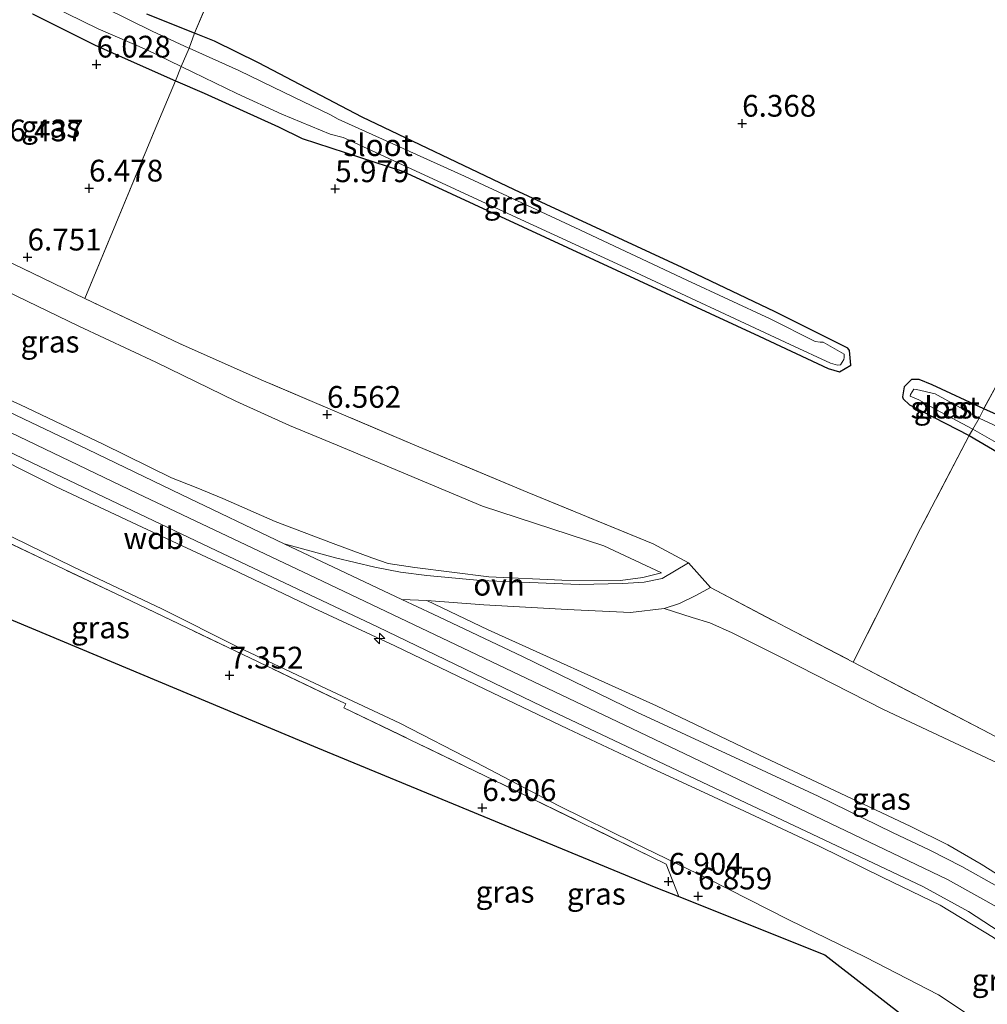
# Model space of a CAD drawing. Units: metres. Extents: x 160000 to 170008, y 439024 to 443753.
# Drawn here: x 162417 to 162528, y 442999 to 443112 of the extents above; entities that cross this region are included whole.
import ezdxf
from ezdxf.enums import TextEntityAlignment as Align

# ---------------------------------------------------------------- set-up
doc = ezdxf.new("R2010")
doc.units = ezdxf.units.M
doc.linetypes.add('IE-TERREINAFSCHEIDING', pattern=[10, 8, -2])
doc.layers.get('0').update_dxf_attribs({"lineweight": 25})
for name, color, linetype, lineweight in [('B-ME-AL-OVERIG-S-B1', 7, 'Continuous', 18), ('B-ME-GW-HOOGTEPUNT-S-B1', 10, 'Continuous', 25), ('B-ME-GW-INSTEEKWATERGANG-L-B1', 10, 'Continuous', 25), ('B-ME-GW-KRUINLIJN-L-B1', 93, 'Continuous', 18), ('B-ME-GW-TEENLIJN-L-B1', 93, 'Continuous', 18), ('B-ME-IE-GRASLAND-GV-B6', 93, 'Continuous', 18), ('B-ME-IE-GRONDWERKLIJN-GROND_INGERICHT-GV-B6', 253, 'Continuous', 18), ('B-ME-IE-TERREINAFSCHEIDING-DOORGANG-L-B1', 8, 'IE-TERREINAFSCHEIDING-KUNSTMATIG-OPEN', 18), ('B-ME-IE-TERREINAFSCHEIDING-RASTERHEKWERK-L-B1', 8, 'IE-TERREINAFSCHEIDING', 18), ('B-ME-KG-KADASTRAAL-OPNAMEDTMGRENS-L-B1', 10, 'Continuous', 25), ('B-ME-OG-WATER-GV-B6', 153, 'Continuous', 18), ('B-ME-VH-VERH_SOORT-BITUMEN-GV-B6', 8, 'IE-TERREINAFSCHEIDING-NATUURLIJK-HOUTWAL', 18), ('B-ME-VH-VERH_SOORT-ONVERHARD-GV-B6', 8, 'Continuous', 18)]:
    doc.layers.add(name, color=color, linetype=linetype, lineweight=lineweight)
doc.styles.add('NLCS-ISO', font='NLCS-ISO.TTF')
doc.linetypes.add('IE-TERREINAFSCHEIDING-KUNSTMATIG-OPEN', pattern='A,7,-1.5,[67,NLCS.SHX,S=0.75,R=0,X=0,Y=0],-1.5', length=10)
doc.linetypes.add('IE-TERREINAFSCHEIDING-NATUURLIJK-HOUTWAL', pattern='A,7,-1.5,[67,NLCS.SHX,S=0.75,R=45,X=0,Y=0],-1.5,7,-1.5,[70,NLCS.SHX,S=0.75,R=0,X=0,Y=0],-1.5', length=20)

# ---------------------------------------------------------------- blocks, each defined once
blk = doc.blocks.new('hecto')
for p, q in [((0, 0.625), (-0.625, 0)), ((0, -0.625), (0, 0.625)), ((-0.625, 0), (0.625, 0)), ((0.625, 0), (0, -0.625))]:
    blk.add_line(p, q)
blk = doc.blocks.new('hoogtepunt')
for p, q in [((-0.5, 0), (0.5, 0)), ((0, 0.5), (0, -0.5))]:
    blk.add_line(p, q)

msp = doc.modelspace()

# ---------------------------------------------------------------- linework, layer by layer
at = {"layer": 'B-ME-GW-INSTEEKWATERGANG-L-B1'}
for points in [[(162418.441, 443112.586, 6.017), (162425.653, 443108.981, 6.048), (162434.8896, 443104.918, 6.02), (162438.186, 443103.468, 6.01), (162446.729, 443099.617, 5.988), (162449.432, 443098.295, 5.934), (162460.944, 443094.536, 5.933)], [(162460.944, 443094.536, 5.933), (162501.943, 443075.588, 5.929), (162509.856, 443071.849, 5.99), (162511.175, 443071.456, 6.056), (162512.459, 443072.237, 6.109), (162512.329, 443073.932, 6.056), (162512.138, 443074.199, 6.052), (162503.779, 443078.356, 6.032), (162493.114, 443083.457, 6.011), (162473.85, 443092.368, 5.97), (162456.345, 443100.73, 5.79), (162444.422, 443106.978, 5.981), (162439.376, 443109.449, 5.982), (162437.0821, 443110.367, 5.9938), (162431.597, 443112.562, 6.022)], [(162527.743, 443067.213, 6.093), (162521.831, 443069.988, 6.118), (162520.336, 443070.584, 6.097), (162519.439, 443070.582, 6.081), (162518.604, 443069.758, 6.101), (162518.418, 443068.594, 6.056), (162518.48, 443068.374, 6.044), (162519.197, 443067.664, 5.941), (162526.053, 443064.141, 5.962), (162533.83, 443059.588, 5.962)], [(162530.952, 443065.807, 6.064), (162527.743, 443067.213, 6.093)]]:
    msp.add_polyline3d(points, dxfattribs=at)
at = {"layer": 'B-ME-GW-KRUINLIJN-L-B1'}
for points in [[(162529.988, 443009.577, 11.354), (162523.596, 443013.165, 11.329), (162508.316, 443020.484, 11.128), (162487.329, 443030.5, 11.136), (162451.782, 443047.44, 11.173), (162430.523, 443057.503, 11.099), (162407.201, 443068.694, 11.169), (162384.68, 443079.735, 11.136), (162367.262, 443087.443, 11.292), (162360.704, 443090.532, 11.268), (162354.014, 443094.371, 11.194), (162346.475, 443098.145, 11.198), (162339.078, 443100.365, 11.21), (162333.889, 443101.764, 11.128)], [(162377.587, 443079.452, 11.05), (162378.273, 443079.133, 11.047), (162384.719, 443076.135, 11.015), (162392.767, 443072.038, 10.895), (162402.357, 443067.477, 10.934), (162411.593, 443063.045, 10.942), (162421.179, 443058.254, 10.824), (162431.05, 443053.635, 10.901), (162441.298, 443048.852, 10.932), (162450.778, 443044.315, 10.932), (162460.063, 443039.977, 10.962), (162470.436, 443035.028, 10.977), (162479.97, 443030.469, 10.956), (162489.072, 443026.177, 10.954), (162500.265, 443021.011, 10.908), (162508.849, 443016.982, 11.045), (162516.156, 443013.391, 11.082), (162522.752, 443010.196, 11.103), (162528.854, 443006.499, 11.132), (162534.317, 443002.523, 11.092), (162539.71, 442997.914, 11.003)], [(162490.712, 443048.376, 7.09), (162488.567, 443047.86, 7.381), (162486.022, 443047.512, 7.624), (162479.255, 443047.539, 8.658), (162470.892, 443047.916, 9.839), (162462.382, 443048.987, 10.947), (162459.332, 443049.463, 11.091), (162457.443, 443050.12, 11.095), (162452.985, 443051.737, 11.042), (162446.316, 443054.278, 11.066), (162440.324, 443056.922, 11.058), (162437.242, 443058.18, 10.944), (162434.436, 443059.296, 11.002), (162426.572, 443063.146, 10.997), (162417.08, 443067.669, 10.997), (162406.381, 443072.494, 10.962)], [(162463.741, 443045.199, 11.03), (162470.789, 443041.833, 11.153), (162490.133, 443033.093, 11.087), (162501.904, 443027.455, 11.177), (162519.352, 443019.231, 11.198), (162523.611, 443017.152, 11.243), (162527.453, 443014.919, 11.251), (162531.999, 443012.04, 11.313), (162538.116, 443007.611, 11.362), (162541.424, 443005.624, 11.309), (162544.817, 443003.705, 11.276), (162547.229, 443002.268, 11.243), (162549.197, 443001.493, 11.001), (162556.677, 443000.36, 9.495), (162563.443, 442999.615, 7.989), (162568.232, 442999.668, 7.25)]]:
    msp.add_polyline3d(points, dxfattribs=at)
at = {"layer": 'B-ME-GW-TEENLIJN-L-B1'}
for points in [[(162490.712, 443048.376, 7.09), (162484.092, 443051.479, 6.84), (162470.166, 443056.052, 6.918), (162453.439, 443063.03, 6.992), (162447.973, 443065.314, 6.881), (162441.811, 443068.11, 6.903), (162432.641, 443072.589, 6.875), (162423.76, 443076.704, 6.905), (162411.77, 443082.497, 6.94), (162400.867, 443087.866, 6.866), (162391.97, 443092.064, 6.904), (162385.429, 443095.178, 6.918), (162381.638, 443096.851, 6.842), (162378.965, 443097.811, 6.881), (162376.419, 443098.471, 7.058), (162369.039, 443099.574, 7.909), (162361.888, 443100.526, 8.764), (162357.268, 443101.374, 9.538), (162353.605, 443101.914, 10.22), (162350.548, 443102.329, 10.728), (162350.215, 443102.36, 10.796)], [(162377.587, 443079.452, 11.05), (162377.964, 443079.096, 11.009), (162380.245, 443076.943, 10.587), (162384.887, 443073.161, 9.9), (162389.581, 443069.102, 9.232), (162394.807, 443064.732, 8.495), (162398.693, 443061.355, 8.009), (162402.101, 443059.331, 7.898), (162406.975, 443056.726, 7.699), (162414.379, 443053.307, 7.715), (162423.128, 443049.081, 7.718), (162433.32, 443044.229, 7.728), (162442.077, 443039.839, 7.75), (162452.215, 443035.046, 7.745), (162460.656, 443031.128, 7.726), (162469.417, 443026.577, 7.535), (162478.907, 443021.618, 7.428), (162487.605, 443017.322, 7.36), (162496.089, 443013.226, 7.296), (162505.358, 443008.506, 7.158), (162514.153, 443004.215, 7.251), (162522.545, 442999.902, 7.357), (162528.121, 442996.188, 7.359)], [(162568.232, 442999.668, 7.25), (162563.338, 443004.52, 6.963), (162552.117, 443012.109, 6.7), (162541.272, 443019.205, 6.811), (162532.479, 443025.058, 6.729), (162516.225, 443032.69, 6.823), (162504.604, 443038.604, 6.832), (162498.844, 443041.476, 6.951), (162496.29, 443042.649, 7.057), (162494.241, 443043.248, 7.168), (162491.033, 443044.266, 7.271)]]:
    msp.add_polyline3d(points, dxfattribs=at)
at = {"layer": 'B-ME-IE-GRASLAND-GV-B6'}
for points in [[(162420.581, 443113.515, 5.512), (162425.982, 443110.869, 5.514), (162431.593, 443108.477, 5.5), (162435.5515, 443106.5461, 5.502), (162434.8896, 443104.918, 6.02), (162425.653, 443108.981, 6.048), (162418.441, 443112.586, 6.017)], [(162431.597, 443112.562, 6.022), (162437.0821, 443110.367, 5.994), (162436.435, 443108.659, 5.47), (162436.4037, 443108.6734, 5.47), (162432.187, 443110.615, 5.496), (162426.693, 443113.341, 5.498)], [(162512.459, 443072.237, 6.109), (162511.175, 443071.456, 6.056), (162509.856, 443071.849, 5.99), (162501.943, 443075.588, 5.929), (162460.944, 443094.536, 5.933), (162449.432, 443098.295, 5.934), (162446.729, 443099.617, 5.988), (162438.186, 443103.468, 6.01), (162434.8896, 443104.918, 6.02), (162435.5515, 443106.5461, 5.502), (162436.878, 443105.899, 5.502), (162441.925, 443103.463, 5.504), (162447.103, 443101.083, 5.496), (162452.664, 443098.791, 5.502), (162454.163, 443098.408, 5.486), (162454.399, 443098.287, 5.492), (162473.047, 443089.655, 5.666), (162486.632, 443083.402, 5.666), (162505.516, 443074.622, 5.666), (162510.13, 443072.484, 5.666), (162510.938, 443072.228, 5.666), (162511.27, 443072.28, 5.666), (162511.664, 443072.899, 5.666), (162511.711, 443073.112, 5.666), (162511.726, 443073.519, 5.666), (162509.297, 443074.872, 5.666), (162508.969, 443074.882, 5.666), (162508.371, 443074.953, 5.666), (162503.222, 443077.544, 5.666), (162493.643, 443081.999, 5.666), (162480.762, 443088.066, 5.666), (162468.098, 443093.961, 5.666), (162453.566, 443100.506, 5.486), (162452.691, 443100.984, 5.496), (162447.348, 443103.547, 5.482), (162442.145, 443106.106, 5.496), (162436.435, 443108.659, 5.47), (162437.0821, 443110.367, 5.994), (162439.376, 443109.449, 5.982), (162444.422, 443106.978, 5.981), (162456.345, 443100.73, 5.79), (162473.85, 443092.368, 5.97), (162493.114, 443083.457, 6.011), (162503.779, 443078.356, 6.032), (162512.138, 443074.199, 6.052), (162512.329, 443073.932, 6.056), (162512.459, 443072.237, 6.109)], [(162412.634, 443085.608, 6.719), (162424.466, 443079.881, 6.734), (162435.336, 443074.733, 6.636), (162444.735, 443070.559, 6.656), (162462.381, 443063.051, 6.77), (162475.287, 443057.66, 6.721), (162489.774, 443051.712, 6.704), (162493.832, 443049.53, 6.791), (162490.805, 443047.717, 7.061), (162488.741, 443047.303, 7.324), (162486.271, 443047.17, 7.644), (162481.259, 443047.022, 8.288), (162469.932, 443047.518, 10.053), (162463.74, 443048.064, 10.906), (162460.748, 443048.444, 11.095), (162457.802, 443049.045, 11.132), (162453.269, 443050.111, 11.095), (162447.36, 443051.73, 11.12), (162435.549, 443057.393, 11.136), (162424.796, 443062.558, 11.128), (162413.289, 443068.012, 11.157)], [(162479.255, 443047.539, 8.658), (162486.022, 443047.512, 7.624), (162488.567, 443047.86, 7.381), (162490.712, 443048.376, 7.09), (162484.092, 443051.479, 6.84), (162470.166, 443056.052, 6.918), (162453.439, 443063.03, 6.992), (162447.973, 443065.314, 6.881), (162441.811, 443068.11, 6.903), (162432.641, 443072.589, 6.875), (162423.76, 443076.704, 6.905), (162411.77, 443082.497, 6.94)], [(162411.77, 443082.497, 6.94), (162423.76, 443076.704, 6.905), (162432.641, 443072.589, 6.875), (162441.811, 443068.11, 6.903), (162447.973, 443065.314, 6.881), (162453.439, 443063.03, 6.992), (162470.166, 443056.052, 6.918), (162484.092, 443051.479, 6.84), (162490.712, 443048.376, 7.09), (162488.567, 443047.86, 7.381)], [(162406.381, 443072.494, 10.962), (162417.08, 443067.669, 10.997), (162426.572, 443063.146, 10.997), (162434.436, 443059.296, 11.002), (162437.242, 443058.18, 10.944), (162440.324, 443056.922, 11.058), (162446.316, 443054.278, 11.066), (162452.985, 443051.737, 11.042), (162457.443, 443050.12, 11.095), (162459.332, 443049.463, 11.091), (162462.382, 443048.987, 10.947), (162470.892, 443047.916, 9.839), (162479.255, 443047.539, 8.658)], [(162488.567, 443047.86, 7.381), (162486.022, 443047.512, 7.624), (162479.255, 443047.539, 8.658), (162470.892, 443047.916, 9.839), (162462.382, 443048.987, 10.947), (162459.332, 443049.463, 11.091), (162457.443, 443050.12, 11.095), (162452.985, 443051.737, 11.042), (162446.316, 443054.278, 11.066), (162440.324, 443056.922, 11.058), (162437.242, 443058.18, 10.944), (162434.436, 443059.296, 11.002), (162426.572, 443063.146, 10.997), (162417.08, 443067.669, 10.997), (162406.381, 443072.494, 10.962)], [(162527.743, 443067.213, 6.093), (162527.201, 443066.152, 5.67), (162522.156, 443068.949, 5.67), (162520.01, 443069.45, 5.67), (162519.719, 443069.491, 5.67), (162519.339, 443068.877, 5.67), (162519.294, 443068.681, 5.67), (162520.276, 443068.238, 5.67), (162522.228, 443067.136, 5.67), (162526.486, 443064.88, 5.67), (162526.053, 443064.141, 5.962), (162519.197, 443067.664, 5.941), (162518.48, 443068.374, 6.044), (162518.418, 443068.594, 6.056), (162518.604, 443069.758, 6.101), (162519.439, 443070.582, 6.081), (162520.336, 443070.584, 6.097), (162521.831, 443069.988, 6.118), (162527.743, 443067.213, 6.093)], [(162402.103, 443068.831, 11.095), (162420.158, 443060.19, 11.03), (162438.809, 443051.285, 11.107), (162458.173, 443042.142, 11.124), (162478.089, 443032.535, 11.095), (162499.014, 443022.614, 11.062), (162512.885, 443016.076, 11.05), (162520.742, 443012.344, 11.157), (162525.994, 443009.49, 11.173), (162530.412, 443006.612, 11.218)], [(162530.939, 443064.435, 5.67), (162527.201, 443066.152, 5.67), (162527.743, 443067.213, 6.093)], [(162527.743, 443067.213, 6.093), (162530.952, 443065.807, 6.064)], [(162533.83, 443059.588, 5.962), (162526.053, 443064.141, 5.962), (162526.486, 443064.88, 5.67), (162531.85, 443061.824, 5.67)], [(162528.854, 443006.499, 11.132), (162522.752, 443010.196, 11.103), (162516.156, 443013.391, 11.082), (162508.849, 443016.982, 11.045), (162500.265, 443021.011, 10.908), (162489.072, 443026.177, 10.954), (162479.97, 443030.469, 10.956), (162470.436, 443035.028, 10.977), (162460.063, 443039.977, 10.962), (162450.778, 443044.315, 10.932), (162441.298, 443048.852, 10.932), (162431.05, 443053.635, 10.901), (162421.179, 443058.254, 10.824), (162411.593, 443063.045, 10.942)], [(162411.593, 443063.045, 10.942), (162421.179, 443058.254, 10.824), (162431.05, 443053.635, 10.901), (162441.298, 443048.852, 10.932), (162450.778, 443044.315, 10.932), (162460.063, 443039.977, 10.962), (162470.436, 443035.028, 10.977), (162479.97, 443030.469, 10.956), (162489.072, 443026.177, 10.954), (162500.265, 443021.011, 10.908), (162508.849, 443016.982, 11.045), (162516.156, 443013.391, 11.082), (162522.752, 443010.196, 11.103), (162528.854, 443006.499, 11.132)], [(162404.288, 443057.238, 7.729), (162427.986, 443045.997, 7.709), (162454.471, 443033.314, 7.625), (162454.215, 443032.876, 7.601), (162473.686, 443023.507, 7.384), (162491.249, 443014.922, 7.318), (162492.6978, 443011.1943, 6.883), (162490.054, 443012.248, 6.972), (162451.181, 443028.276, 6.979), (162376.272, 443059.604, 6.659)], [(162551.745, 442971.667, 6.708), (162509.479, 443004.506, 6.803), (162492.6978, 443011.1943, 6.883), (162491.249, 443014.922, 7.318), (162473.686, 443023.507, 7.384), (162454.215, 443032.876, 7.601), (162454.471, 443033.314, 7.625), (162427.986, 443045.997, 7.709), (162404.288, 443057.238, 7.729)], [(162414.379, 443053.307, 7.715), (162423.128, 443049.081, 7.718), (162433.32, 443044.229, 7.728), (162442.077, 443039.839, 7.75), (162452.215, 443035.046, 7.745), (162460.656, 443031.128, 7.726), (162469.417, 443026.577, 7.535), (162478.907, 443021.618, 7.428), (162487.605, 443017.322, 7.36), (162496.089, 443013.226, 7.296), (162505.358, 443008.506, 7.158), (162514.153, 443004.215, 7.251), (162522.545, 442999.902, 7.357), (162528.121, 442996.188, 7.359)], [(162528.121, 442996.188, 7.359), (162522.545, 442999.902, 7.357), (162514.153, 443004.215, 7.251), (162505.358, 443008.506, 7.158), (162496.089, 443013.226, 7.296), (162487.605, 443017.322, 7.36), (162478.907, 443021.618, 7.428), (162469.417, 443026.577, 7.535), (162460.656, 443031.128, 7.726), (162452.215, 443035.046, 7.745), (162442.077, 443039.839, 7.75), (162433.32, 443044.229, 7.728), (162423.128, 443049.081, 7.718), (162414.379, 443053.307, 7.715)], [(162532.479, 443025.058, 6.729), (162516.225, 443032.69, 6.823), (162504.604, 443038.604, 6.832), (162498.844, 443041.476, 6.951), (162496.29, 443042.649, 7.057), (162494.241, 443043.248, 7.168), (162491.033, 443044.266, 7.271), (162492.806, 443044.854, 7.143), (162494.752, 443045.825, 6.942), (162496.369, 443046.711, 6.897), (162505.086, 443042.082, 6.692), (162512.75, 443038.134, 6.721), (162528.443, 443029.916, 6.7)], [(162529.32, 443012.355, 11.28), (162525.224, 443014.663, 11.28), (162521.542, 443016.522, 11.239), (162517.277, 443018.538, 11.153), (162508.716, 443022.712, 11.144), (162501.696, 443025.977, 11.14), (162487.904, 443032.356, 11.103), (162474.732, 443038.755, 11.132), (162464.474, 443043.627, 11.14), (162460.902, 443045.312, 11.124), (162463.741, 443045.199, 11.03), (162470.789, 443041.833, 11.153), (162490.133, 443033.093, 11.087), (162501.904, 443027.455, 11.177), (162519.352, 443019.231, 11.198), (162523.611, 443017.152, 11.243), (162527.453, 443014.919, 11.251), (162531.999, 443012.04, 11.313)], [(162463.741, 443045.199, 11.03), (162470.32, 443044.698, 10.168), (162479.901, 443044.154, 8.773), (162487.146, 443043.833, 7.8), (162491.033, 443044.266, 7.271), (162494.241, 443043.248, 7.168), (162496.29, 443042.649, 7.057), (162498.844, 443041.476, 6.951), (162504.604, 443038.604, 6.832), (162516.225, 443032.69, 6.823), (162532.479, 443025.058, 6.729)], [(162531.999, 443012.04, 11.313), (162527.453, 443014.919, 11.251), (162523.611, 443017.152, 11.243), (162519.352, 443019.231, 11.198), (162501.904, 443027.455, 11.177), (162490.133, 443033.093, 11.087), (162470.789, 443041.833, 11.153), (162463.741, 443045.199, 11.03)]]:
    msp.add_polyline3d(points, dxfattribs=at)
at = {"layer": 'B-ME-IE-GRONDWERKLIJN-GROND_INGERICHT-GV-B6'}
for points in [[(162536.375, 443083.147, 6.347), (162527.743, 443067.213, 6.093), (162521.831, 443069.988, 6.118), (162520.336, 443070.584, 6.097), (162519.439, 443070.582, 6.081), (162518.604, 443069.758, 6.101), (162518.418, 443068.594, 6.056), (162518.48, 443068.374, 6.044), (162519.197, 443067.664, 5.941), (162526.053, 443064.141, 5.962), (162520.494, 443053.483, 6.044), (162512.75, 443038.134, 6.721), (162505.086, 443042.082, 6.692), (162496.369, 443046.711, 6.897), (162493.832, 443049.53, 6.791), (162489.774, 443051.712, 6.704), (162475.287, 443057.66, 6.721), (162462.381, 443063.051, 6.77), (162444.735, 443070.559, 6.656), (162435.336, 443074.733, 6.636), (162424.466, 443079.881, 6.734), (162432.443, 443099.08, 6.18), (162434.8896, 443104.918, 6.02), (162438.186, 443103.468, 6.01), (162446.729, 443099.617, 5.988), (162449.432, 443098.295, 5.934), (162460.944, 443094.536, 5.933), (162501.943, 443075.588, 5.929), (162509.856, 443071.849, 5.99), (162511.175, 443071.456, 6.056), (162512.459, 443072.237, 6.109), (162512.329, 443073.932, 6.056), (162512.138, 443074.199, 6.052), (162503.779, 443078.356, 6.032), (162493.114, 443083.457, 6.011), (162473.85, 443092.368, 5.97), (162456.345, 443100.73, 5.79), (162444.422, 443106.978, 5.981), (162439.376, 443109.449, 5.982), (162437.0821, 443110.367, 5.9938), (162446.176, 443131.97, 6.483)], [(162446.176, 443131.97, 6.483), (162437.0821, 443110.367, 5.9938), (162431.597, 443112.562, 6.022)], [(162418.441, 443112.586, 6.017), (162425.653, 443108.981, 6.048), (162434.8896, 443104.918, 6.02), (162432.443, 443099.08, 6.18), (162424.466, 443079.881, 6.734), (162412.634, 443085.608, 6.719), (162403.286, 443089.922, 6.653), (162393.325, 443094.517, 6.67), (162383.91, 443099.205, 6.656), (162377.5914, 443102.2255, 6.7993), (162378.91, 443101.968, 6.669), (162379.506, 443101.882, 6.62), (162376.044, 443103.868, 6.586), (162371.965, 443105.981, 6.596), (162367.994, 443107.935, 6.596), (162362.216, 443110.678, 6.516), (162358.3059, 443112.6018, 6.553)], [(162530.952, 443065.807, 6.064), (162527.743, 443067.213, 6.093), (162536.375, 443083.147, 6.347)], [(162528.443, 443029.916, 6.7), (162512.75, 443038.134, 6.721), (162520.494, 443053.483, 6.044), (162526.053, 443064.141, 5.962), (162533.83, 443059.588, 5.962)]]:
    msp.add_polyline3d(points, dxfattribs=at)
at = {"layer": 'B-ME-IE-TERREINAFSCHEIDING-DOORGANG-L-B1'}
msp.add_line((162496.369, 443046.711, 6.897), (162493.832, 443049.53, 6.791), dxfattribs=at)
at = {"layer": 'B-ME-IE-TERREINAFSCHEIDING-RASTERHEKWERK-L-B1'}
for points in [[(162493.832, 443049.53, 6.791), (162489.774, 443051.712, 6.704), (162475.287, 443057.66, 6.721), (162462.381, 443063.051, 6.77), (162444.735, 443070.559, 6.656), (162435.336, 443074.733, 6.636), (162424.466, 443079.881, 6.734), (162432.443, 443099.08, 6.18), (162434.8896, 443104.918, 6.02), (162435.5515, 443106.5461, 5.502), (162436.435, 443108.659, 5.47), (162437.0821, 443110.367, 5.994), (162446.176, 443131.97, 6.483), (162455.737, 443156.325, 6.479), (162463.231, 443174.063, 6.347), (162472.698, 443196.912, 6.265), (162479.299, 443213.565, 6.319), (162485.931, 443230.946, 6.409), (162497.303, 443259.768, 6.282), (162506.58, 443283.795, 6.413), (162514.148, 443303.875, 6.356), (162517.386, 443310.382, 6.298), (162522.949, 443308.741, 6.323), (162530.678, 443305.501, 6.257)], [(162613.418, 443229.453, 6.278), (162603.906, 443211.392, 6.434), (162593.419, 443191.644, 6.274), (162585.279, 443176.186, 6.372), (162573.598, 443154.071, 6.376), (162562.426, 443132.835, 6.495), (162549.021, 443107.371, 6.38), (162536.375, 443083.147, 6.347), (162527.743, 443067.213, 6.093), (162527.201, 443066.152, 5.67), (162526.486, 443064.88, 5.67), (162526.053, 443064.141, 5.962), (162520.494, 443053.483, 6.044), (162512.75, 443038.134, 6.721)], [(162424.466, 443079.881, 6.734), (162412.634, 443085.608, 6.719), (162403.286, 443089.922, 6.653), (162393.325, 443094.517, 6.67), (162383.91, 443099.205, 6.656), (162377.5914, 443102.2255, 6.7993), (162374.758, 443103.58, 6.826), (162367.297, 443107.606, 6.762), (162358.298, 443112.5875, 6.5852), (162357.831, 443112.846, 6.576), (162354.114, 443114.864, 7.433), (162350.1451, 443116.9053, 9.5455), (162349.02, 443117.484, 9.504), (162351.807, 443126.694, 8.939), (162354.672, 443136.52, 8.557), (162357.653, 443145.52, 8.2), (162358.9577, 443149.3539, 8.0987)], [(162385.308, 443063.717, 7.378), (162393.465, 443060.945, 7.888), (162395.3826, 443060.2882, 7.8599), (162404.288, 443057.238, 7.729), (162427.986, 443045.997, 7.709), (162454.471, 443033.314, 7.625), (162454.215, 443032.876, 7.601), (162473.686, 443023.507, 7.384), (162491.249, 443014.922, 7.318), (162492.6978, 443011.1943, 6.883)], [(162496.369, 443046.711, 6.897), (162505.086, 443042.082, 6.692), (162512.75, 443038.134, 6.721), (162528.443, 443029.916, 6.7), (162540.49, 443023.537, 6.75), (162547.801, 443018.857, 6.725), (162559.013, 443011.007, 6.741), (162566.652, 443004.949, 6.856), (162570.812, 443000.786, 6.856), (162571.179, 443000.002, 6.918)]]:
    msp.add_polyline3d(points, dxfattribs=at)
at = {"layer": 'B-ME-KG-KADASTRAAL-OPNAMEDTMGRENS-L-B1'}
msp.add_polyline3d([(162247.748, 443089.801, 6.252), (162293.849, 443080.657, 6.339), (162341.221, 443070.78, 6.544), (162346.5228, 443068.8705, 7.333), (162350.712, 443066.7185, 9.5291), (162352.209, 443065.025, 9.359), (162356.616, 443063.124, 9.454), (162356.955, 443062.237, 9.4), (162359.818, 443058.523, 7.111), (162372.376, 443052.284, 6.672), (162376.272, 443059.604, 6.659), (162451.181, 443028.276, 6.979), (162490.054, 443012.248, 6.972), (162492.6978, 443011.1943, 6.883), (162509.479, 443004.506, 6.803), (162551.745, 442971.667, 6.708), (162585.23, 442940.266, 7.16)], dxfattribs=at)
at = {"layer": 'B-ME-OG-WATER-GV-B6'}
for points in [[(162511.27, 443072.28, 5.666), (162510.938, 443072.228, 5.666), (162510.13, 443072.484, 5.666), (162505.516, 443074.622, 5.666), (162486.632, 443083.402, 5.666), (162473.047, 443089.655, 5.666), (162454.399, 443098.287, 5.492), (162454.163, 443098.408, 5.486), (162452.664, 443098.791, 5.502), (162447.103, 443101.083, 5.496), (162441.925, 443103.463, 5.504), (162436.878, 443105.899, 5.502), (162435.5515, 443106.5461, 5.502), (162431.593, 443108.477, 5.5), (162425.982, 443110.869, 5.514), (162420.581, 443113.515, 5.512)], [(162426.693, 443113.341, 5.498), (162432.187, 443110.615, 5.496), (162436.4037, 443108.6734, 5.47), (162436.435, 443108.659, 5.47), (162442.145, 443106.106, 5.496), (162447.348, 443103.547, 5.482), (162452.691, 443100.984, 5.496), (162453.566, 443100.506, 5.486), (162468.098, 443093.961, 5.666), (162480.762, 443088.066, 5.666), (162493.643, 443081.999, 5.666), (162503.222, 443077.544, 5.666), (162508.371, 443074.953, 5.666), (162508.969, 443074.882, 5.666), (162509.297, 443074.872, 5.666), (162511.726, 443073.519, 5.666), (162511.711, 443073.112, 5.666), (162511.664, 443072.899, 5.666), (162511.27, 443072.28, 5.666)], [(162527.201, 443066.152, 5.67), (162526.486, 443064.88, 5.67), (162522.228, 443067.136, 5.67), (162520.276, 443068.238, 5.67), (162519.294, 443068.681, 5.67), (162519.339, 443068.877, 5.67), (162519.719, 443069.491, 5.67), (162520.01, 443069.45, 5.67), (162522.156, 443068.949, 5.67), (162527.201, 443066.152, 5.67)], [(162531.85, 443061.824, 5.67), (162526.486, 443064.88, 5.67), (162527.201, 443066.152, 5.67)], [(162527.201, 443066.152, 5.67), (162530.939, 443064.435, 5.67)]]:
    msp.add_polyline3d(points, dxfattribs=at)
at = {"layer": 'B-ME-VH-VERH_SOORT-BITUMEN-GV-B6'}
for points in [[(162530.412, 443006.612, 11.218), (162525.994, 443009.49, 11.173), (162520.742, 443012.344, 11.157), (162512.885, 443016.076, 11.05), (162499.014, 443022.614, 11.062), (162478.089, 443032.535, 11.095), (162458.173, 443042.142, 11.124), (162438.809, 443051.285, 11.107), (162420.158, 443060.19, 11.03), (162402.103, 443068.831, 11.095)], [(162413.289, 443068.012, 11.157), (162424.796, 443062.558, 11.128), (162435.549, 443057.393, 11.136), (162447.36, 443051.73, 11.12), (162460.902, 443045.312, 11.124), (162464.474, 443043.627, 11.14), (162474.732, 443038.755, 11.132), (162487.904, 443032.356, 11.103), (162501.696, 443025.977, 11.14), (162508.716, 443022.712, 11.144), (162517.277, 443018.538, 11.153), (162521.542, 443016.522, 11.239), (162525.224, 443014.663, 11.28), (162529.32, 443012.355, 11.28)]]:
    msp.add_polyline3d(points, dxfattribs=at)
at = {"layer": 'B-ME-VH-VERH_SOORT-ONVERHARD-GV-B6'}
msp.add_polyline3d([(162496.369, 443046.711, 6.897), (162494.752, 443045.825, 6.942), (162492.806, 443044.854, 7.143), (162491.033, 443044.266, 7.271), (162487.146, 443043.833, 7.8), (162479.901, 443044.154, 8.773), (162470.32, 443044.698, 10.168), (162463.741, 443045.199, 11.03), (162460.902, 443045.312, 11.124), (162447.36, 443051.73, 11.12), (162453.269, 443050.111, 11.095), (162457.802, 443049.045, 11.132), (162460.748, 443048.444, 11.095), (162463.74, 443048.064, 10.906), (162469.932, 443047.518, 10.053), (162481.259, 443047.022, 8.288), (162486.271, 443047.17, 7.644), (162488.741, 443047.303, 7.324), (162490.805, 443047.717, 7.061), (162493.832, 443049.53, 6.791), (162496.369, 443046.711, 6.897)], dxfattribs=at)

# ---------------------------------------------------------------- block references
at = {"layer": 'B-ME-AL-OVERIG-S-B1', "rotation": 90}
msp.add_blockref('hecto', (162458.316, 443040.839, 10.944), dxfattribs=at)
at = {"layer": 'B-ME-GW-HOOGTEPUNT-S-B1', "rotation": 90}
for p in [(162425.815, 443106.797, 6.028), (162425.815, 443106.797, 6.028), (162499.985, 443100.004, 6.368), (162499.985, 443100.004, 6.368), (162424.948, 443092.554, 6.478), (162424.948, 443092.554, 6.478), (162453.238, 443092.481, 5.979), (162453.238, 443092.481, 5.979), (162417.879, 443084.631, 6.751), (162417.879, 443084.631, 6.751), (162452.294, 443066.558, 6.562), (162452.294, 443066.558, 6.562), (162441.078, 443036.608, 7.352), (162441.078, 443036.608, 7.352), (162470.135, 443021.385, 6.906), (162470.135, 443021.385, 6.906), (162491.539, 443012.921, 6.904), (162491.539, 443012.921, 6.904), (162494.922, 443011.232, 6.859), (162494.922, 443011.232, 6.859)]:
    msp.add_blockref('hoogtepunt', p, dxfattribs=at)

# ---------------------------------------------------------------- texts
at = {"layer": 'B-ME-GW-HOOGTEPUNT-S-B1', "ltscale": 0.2, "style": 'NLCS-ISO'}
for s, p in [('6.028', (162425.815, 443106.797, 6.028)), ('6.028', (162425.815, 443106.797, 6.028)), ('6.368', (162499.985, 443100.004, 6.368)), ('6.368', (162499.985, 443100.004, 6.368)), ('6.437', (162415.795, 443097.173, 6.437)), ('6.437', (162415.795, 443097.173, 6.437)), ('6.478', (162424.948, 443092.554, 6.478)), ('6.478', (162424.948, 443092.554, 6.478)), ('5.979', (162453.238, 443092.481, 5.979)), ('5.979', (162453.238, 443092.481, 5.979)), ('6.751', (162417.879, 443084.631, 6.751)), ('6.751', (162417.879, 443084.631, 6.751)), ('6.562', (162452.294, 443066.558, 6.562)), ('6.562', (162452.294, 443066.558, 6.562)), ('7.352', (162441.078, 443036.608, 7.352)), ('7.352', (162441.078, 443036.608, 7.352)), ('6.906', (162470.135, 443021.385, 6.906)), ('6.906', (162470.135, 443021.385, 6.906)), ('6.904', (162491.539, 443012.921, 6.904)), ('6.904', (162491.539, 443012.921, 6.904)), ('6.859', (162494.922, 443011.232, 6.859)), ('6.859', (162494.922, 443011.232, 6.859))]:
    msp.add_text(s, height=2.5, dxfattribs=at).set_placement(p, align=Align.BOTTOM_LEFT)
at = {"layer": 'B-ME-GW-KRUINLIJN-L-B1', "ltscale": 0.2, "style": 'NLCS-ISO'}
msp.add_text('wdb', height=2.5, dxfattribs=at).set_placement((162432.3694, 443052.359), align=Align.MIDDLE_CENTER)
at = {"layer": 'B-ME-IE-GRASLAND-GV-B6', "ltscale": 0.2, "style": 'NLCS-ISO'}
for p in [(162420.5385, 443099.6305), (162473.6743, 443090.9115), (162420.4635, 443074.936), (162420.4635, 443074.936), (162523.0805, 443067.3625), (162426.2579, 443042.1057), (162515.9865, 443022.407), (162472.7455, 443011.7325), (162483.231, 443011.511), (162529.747, 443001.615)]:
    msp.add_text('gras', height=2.5, dxfattribs=at).set_placement(p, align=Align.MIDDLE_CENTER)
at = {"layer": 'B-ME-OG-WATER-GV-B6', "ltscale": 0.2, "style": 'NLCS-ISO'}
for p in [(162458.1581, 443097.5139), (162523.3223, 443067.3646)]:
    msp.add_text('sloot', height=2.5, dxfattribs=at).set_placement(p, align=Align.MIDDLE_CENTER)
at = {"layer": 'B-ME-VH-VERH_SOORT-ONVERHARD-GV-B6', "ltscale": 0.2, "style": 'NLCS-ISO'}
msp.add_text('ovh', height=2.5, dxfattribs=at).set_placement((162472.0558, 443047.0184), align=Align.MIDDLE_CENTER)

doc.saveas('drawing.dxf')
